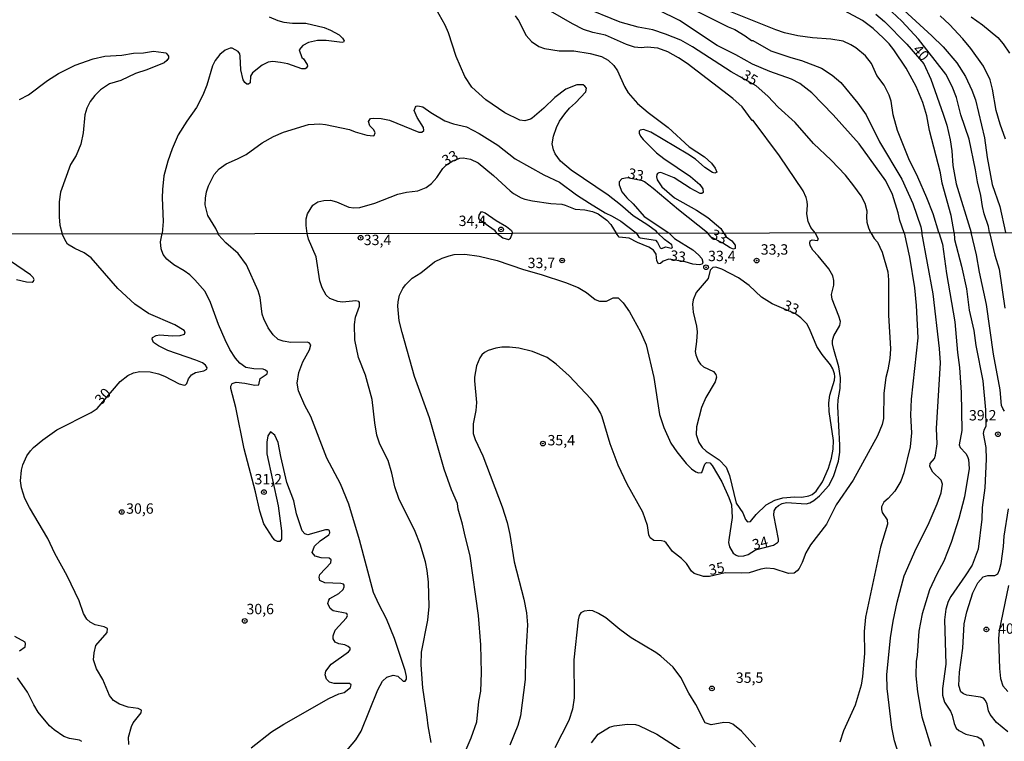
# Model space of a CAD drawing. Units: millimetres. Extents: x 185551 to 187964, y 1657657 to 1660434.
# Drawn here: x 186729 to 186966, y 1659754 to 1659928 of the extents above; entities that cross this region are included whole.
import ezdxf
from ezdxf.enums import TextEntityAlignment as Align

# ---------------------------------------------------------------- set-up
doc = ezdxf.new("R2010")
doc.units = ezdxf.units.MM
for name, color, linetype in [('IMAGEM', 7, 'Continuous'), ('V-CURVA_DE_NIVEL', 4, 'Continuous'), ('V-CURVA_MESTRA', 1, 'Continuous'), ('V-PONTO_DE_APARELHO', 4, 'Continuous'), ('V-TEXTO_DE_ALTIMETRIA', 2, 'Continuous'), ('X-LIMITE_1000', 7, 'Continuous')]:
    doc.layers.add(name, color=color, linetype=linetype)
picture_1 = doc.add_image_def('image1.jpg', size_in_pixel=(4020, 4626))

# ---------------------------------------------------------------- blocks, each defined once
blk = doc.blocks.new('805')
at = {"color": 0, "linetype": 'ByBlock', "lineweight": -2}
for radius in [0.562, 0.0806]:
    blk.add_circle((0, 0), radius, dxfattribs=at)

msp = doc.modelspace()

# ---------------------------------------------------------------- linework, layer by layer
at = {"layer": 'V-CURVA_DE_NIVEL'}
for points in [[(186934.47, 1659937.19), (186949.01, 1659923.87), (186951.67, 1659921.19), (186955, 1659917.33), (186957.1, 1659914.02), (186958.64, 1659910.78), (186959.48, 1659908.44), (186961.69, 1659899.22), (186962.33, 1659894.5), (186963.53, 1659888.02), (186965.34, 1659882.7), (186966.76, 1659876.42)], [(186882.82, 1659876.32), (186882.58, 1659876.67), (186880.51, 1659878.17), (186876.99, 1659880.42), (186873.9, 1659883.13), (186870.94, 1659885.42), (186862.01, 1659891.45), (186859.44, 1659893.6), (186858.15, 1659895.44), (186857.78, 1659896.34), (186857.46, 1659897.85), (186857.76, 1659899.65), (186858.47, 1659901.75), (186859.2, 1659903.25), (186860.45, 1659905.07), (186861.62, 1659906.43), (186863.05, 1659907.67), (186865.55, 1659910.33), (186865.72, 1659911.27), (186865.32, 1659911.75), (186864.89, 1659912.05), (186863.39, 1659912), (186860.69, 1659910.97), (186858.06, 1659909), (186855.41, 1659906.38), (186852.6, 1659903.96), (186852.23, 1659903.72), (186850.82, 1659903.33), (186849.61, 1659903.55), (186846.01, 1659905.29), (186841.48, 1659908.4), (186838.09, 1659911.51), (186836.35, 1659914.02), (186834.25, 1659918.83), (186832.4, 1659924.54), (186831.65, 1659926.38), (186829.44, 1659930.29)], [(186920.82, 1659876.37), (186919.82, 1659877.68), (186919.12, 1659879.09), (186918.82, 1659880.94), (186919.02, 1659883), (186918.95, 1659883.9), (186918.69, 1659884.84), (186917.92, 1659886.48), (186912.26, 1659894.93), (186905.89, 1659903.4), (186905.69, 1659903.4), (186903.25, 1659906.71), (186901.02, 1659908.76), (186889.97, 1659917.17), (186887.91, 1659918.57), (186885.33, 1659919.98), (186882.91, 1659920.84), (186880.34, 1659921.1), (186878.92, 1659920.97), (186877.25, 1659921.12), (186875.32, 1659921.74), (186870.3, 1659923.97), (186867.21, 1659924.66), (186864.98, 1659925.41), (186862.32, 1659926.7), (186857.03, 1659929.83)], [(186942.3, 1659876.39), (186941.26, 1659879.31), (186940.84, 1659881.2), (186939.51, 1659885.62), (186937.85, 1659888.88), (186931.42, 1659897.85), (186925.15, 1659904.84), (186920.07, 1659910.12), (186917.11, 1659912.37), (186915.13, 1659913.44), (186909.94, 1659915.26), (186905.7, 1659917.02), (186901.73, 1659919.3), (186897.24, 1659921.55), (186888.12, 1659927.58), (186883.04, 1659930.02)], [(186891.02, 1659930.43), (186899.9, 1659925.99), (186901.45, 1659925.35), (186903.98, 1659923.87), (186905.5, 1659922.75), (186905.78, 1659922.75), (186910.16, 1659920.2), (186914.97, 1659918.59), (186917.54, 1659917.92), (186922.35, 1659916.02), (186924.92, 1659914.38), (186927.04, 1659912.56), (186931.12, 1659907.59), (186933.13, 1659904.84), (186936.37, 1659898.28), (186941.74, 1659889.31), (186944.38, 1659883.39), (186946.33, 1659877.81), (186946.57, 1659876.4)], [(186950.68, 1659876.4), (186949.33, 1659880.94), (186947.79, 1659884.76), (186945.58, 1659889.78), (186943.39, 1659894.2), (186940.66, 1659901.02), (186939.63, 1659904.84), (186939.16, 1659908.06), (186938.65, 1659909.56), (186937.49, 1659911.92), (186935.73, 1659914.28), (186934.4, 1659917.2), (186932.99, 1659919.04), (186930.64, 1659920.95), (186929.47, 1659921.68), (186927.58, 1659922.54), (186924.62, 1659923.03), (186920.2, 1659923.33), (186916.68, 1659923.84), (186913.42, 1659924.57), (186911.36, 1659925.3), (186899.28, 1659930.15)], [(186954.36, 1659876.41), (186953.67, 1659880.55), (186951.48, 1659888.32), (186951.03, 1659890.83), (186948.43, 1659901.02), (186947.74, 1659904.54), (186946.78, 1659907.76), (186945.21, 1659911.62), (186942.81, 1659916.04), (186939.85, 1659920.46), (186938.71, 1659921.92), (186937.36, 1659923.29), (186934.87, 1659925.63), (186932.28, 1659927.54), (186927.9, 1659929.85)], [(186962.86, 1659876.42), (186962.63, 1659877.89), (186961.58, 1659880.9), (186961.17, 1659882.7), (186960.75, 1659885.36), (186959.97, 1659888.62), (186959.54, 1659891.58), (186957.98, 1659898.92), (186955.98, 1659904.84), (186954.95, 1659908.96), (186953.88, 1659911.62), (186952.34, 1659914.58), (186945.79, 1659923.05), (186941.78, 1659927.41), (186939.31, 1659929.66)], [(186789.2, 1659928.39), (186791.3, 1659927.54), (186792.76, 1659927.15), (186794.86, 1659926.93), (186798.08, 1659926.93), (186802.5, 1659925.82), (186804, 1659925.22), (186806.06, 1659924.08), (186806.92, 1659923.29), (186807.26, 1659922.62), (186807.09, 1659922.28), (186806.83, 1659922.21), (186802.93, 1659922.73), (186800.83, 1659922.75), (186798.72, 1659922.21), (186797.35, 1659921.55), (186796.47, 1659920.5), (186797.05, 1659918.61), (186797.48, 1659918.29), (186798.33, 1659916.9), (186798.42, 1659916.51), (186798.12, 1659916.06), (186797.86, 1659915.89), (186797.05, 1659915.86), (186793.7, 1659917.07), (186791.9, 1659917.45), (186790.1, 1659917.67), (186788.94, 1659917.52), (186787.48, 1659916.79), (186785.22, 1659914.96), (186784.73, 1659914.11), (186784.63, 1659912.54), (186784.2, 1659912.17), (186783.85, 1659912.19), (186783.3, 1659912.56), (186782.97, 1659913.21), (186782.39, 1659915.61), (186782.22, 1659918.91), (186782.09, 1659919.52), (186781.71, 1659920.09), (186780.32, 1659920.88), (186779.8, 1659920.84), (186778.6, 1659920.37), (186777.29, 1659919.32), (186776.19, 1659917.86), (186775.57, 1659916.64), (186774.18, 1659911.92), (186773.23, 1659909.56), (186771.67, 1659906.6), (186769.35, 1659903.31), (186767.29, 1659899.95), (186765.79, 1659896.64), (186764.78, 1659893.64), (186763.83, 1659890.08), (186763.49, 1659886.82), (186763.41, 1659884.76), (186763.66, 1659879.05), (186763.44, 1659876.18)], [(186848.49, 1659928.7), (186849.29, 1659927.54), (186851.2, 1659923.93), (186852.47, 1659922.52), (186854.21, 1659921.31), (186855.58, 1659920.8), (186859.1, 1659920.2), (186862.63, 1659920.24), (186866.56, 1659919.6), (186869.31, 1659918.87), (186870.94, 1659917.95), (186872.33, 1659916.68), (186873.17, 1659915.44), (186874.88, 1659911.62), (186875.76, 1659910.14), (186878.04, 1659907.5), (186880.61, 1659905.33), (186885.42, 1659901.75), (186890.5, 1659897.11), (186894.2, 1659894.65), (186895.87, 1659893.19), (186896.77, 1659891.92), (186897.15, 1659891.02), (186896.64, 1659890.78), (186896.09, 1659890.93), (186894.28, 1659892.09), (186891.96, 1659894.09), (186890.18, 1659895.33), (186881.26, 1659900.63), (186879.48, 1659901.3), (186878.66, 1659901.08), (186878.45, 1659900.85), (186878.4, 1659900.35), (186878.73, 1659899.65), (186879.39, 1659898.85), (186882.63, 1659895.63), (186884.35, 1659894.28), (186890.81, 1659889.93), (186893.04, 1659887.97), (186893.76, 1659886.94), (186893.85, 1659886.11), (186893.55, 1659885.83), (186893.12, 1659885.85), (186890.7, 1659887.11), (186886.86, 1659889.65), (186883.64, 1659890.89), (186883.13, 1659890.85), (186882.83, 1659890.66), (186882.65, 1659890.42), (186882.59, 1659889.86), (186882.74, 1659889.16), (186883.87, 1659887.42), (186886.92, 1659884.78), (186892.27, 1659881.82), (186894.95, 1659880.06), (186898.1, 1659877.37), (186898.76, 1659876.34)], [(186966.75, 1659898.92), (186965.42, 1659902.52), (186964.52, 1659905.83), (186963.6, 1659911.02), (186963.02, 1659913.21), (186961.47, 1659916.51), (186958.39, 1659920.76), (186956.43, 1659923.12), (186953.24, 1659926.55), (186951.01, 1659928.69)], [(186958.48, 1659928.42), (186961.18, 1659926.53), (186964.91, 1659923.44), (186966.2, 1659921.94), (186967.72, 1659919.69)], [(186776.9, 1659876.19), (186776.33, 1659877.44), (186774.39, 1659880.51), (186773.79, 1659883.09), (186773.83, 1659884.72), (186774.09, 1659886.26), (186774.56, 1659887.68), (186775.96, 1659890.42), (186777.11, 1659891.81), (186778.81, 1659893.02), (186781.6, 1659894.17), (186783.64, 1659895.22), (186787.52, 1659898.06), (186790.25, 1659899.56), (186792.67, 1659900.63), (186798.68, 1659902.48), (186801.38, 1659902.65), (186802.76, 1659902.5), (186808.59, 1659901.27), (186809.97, 1659900.68), (186812.71, 1659899.92), (186814.32, 1659899.73), (186814.53, 1659899.86), (186814.79, 1659900.46), (186814.42, 1659901.15), (186813.48, 1659902.13), (186813.14, 1659903.21), (186813.66, 1659903.94), (186814.47, 1659904.02), (186816.19, 1659903.89), (186818.25, 1659903.49), (186825.26, 1659900.63), (186825.97, 1659900.65), (186826.46, 1659901.06), (186826.4, 1659901.75), (186824.85, 1659904.15), (186824.19, 1659905.87), (186824.45, 1659906.66), (186824.64, 1659906.88), (186825.03, 1659906.98), (186826.23, 1659906.77), (186828.16, 1659905.39), (186831.59, 1659903.38), (186833.65, 1659902.65), (186836.78, 1659901.9), (186839.87, 1659900.33), (186844.34, 1659897.5), (186848.54, 1659894.17), (186855.41, 1659890.36), (186859.18, 1659888.55), (186863.3, 1659885.53), (186866.43, 1659883.49), (186870.21, 1659881.19), (186871.93, 1659880.4), (186873.99, 1659879.2), (186877.67, 1659876.32)], [(186798.33, 1659876.22), (186798.1, 1659878.15), (186798.16, 1659879.7), (186798.42, 1659880.9), (186799.69, 1659883.02), (186800.97, 1659883.79), (186802.41, 1659884.18), (186803.96, 1659884.24), (186805.46, 1659883.85), (186808.42, 1659882.57), (186809.58, 1659882.37), (186811.08, 1659882.44), (186814.69, 1659883.49), (186820.22, 1659885.68), (186822.32, 1659886.13), (186825.03, 1659886.47), (186827.06, 1659887.29), (186828.37, 1659888.23), (186829.64, 1659889.67), (186831.08, 1659891.84), (186831.96, 1659892.72), (186833.51, 1659893.68), (186835.21, 1659894.39), (186835.94, 1659894.43), (186837.77, 1659894.09), (186839.57, 1659893.25), (186843.26, 1659890.21), (186847.28, 1659886.48), (186848.09, 1659885.85), (186849.96, 1659884.82), (186850.86, 1659884.45), (186852.66, 1659884.07), (186857.08, 1659883.42), (186859.74, 1659883.25), (186860.6, 1659883.06), (186862.96, 1659882.07), (186865.32, 1659881.92), (186867.12, 1659881.52), (186868.51, 1659880.92), (186870.6, 1659879.44), (186871.6, 1659878.34), (186872.88, 1659876.31)], [(186894.9, 1659876.34), (186887.86, 1659881.9), (186881.79, 1659887.07), (186879.67, 1659888.66), (186879.21, 1659888.91), (186875.58, 1659889.62), (186874.2, 1659889.39), (186873.62, 1659888.64), (186873.55, 1659887.91), (186874.24, 1659886.26), (186875.46, 1659884.76), (186876.94, 1659883.38), (186879.61, 1659880.33), (186885.6, 1659876.33)], [(186844.13, 1659876.28), (186843.68, 1659876.81), (186839.94, 1659879.48), (186839.78, 1659879.91), (186839.85, 1659880.64), (186840.36, 1659881.47), (186841.27, 1659881.17), (186843.9, 1659879.35), (186846.46, 1659877.85), (186847.62, 1659876.88), (186847.9, 1659876.28)], [(186784.89, 1659752.23), (186789.77, 1659756.08), (186792.76, 1659757.93), (186803.61, 1659764.08), (186805.96, 1659765.2), (186807.27, 1659765.56), (186808.84, 1659766.78), (186809.01, 1659767.41), (186808.54, 1659767.73), (186804.89, 1659767.75), (186804.89, 1659767.75), (186803.77, 1659768.03), (186802.99, 1659768.8), (186802.71, 1659769.82), (186802.88, 1659770.68), (186804.13, 1659772.35), (186808.36, 1659775.34), (186808.71, 1659775.82), (186808.71, 1659776.23), (186808.26, 1659776.65), (186807.42, 1659777), (186806, 1659777.25), (186805.1, 1659777.66), (186804.62, 1659778.46), (186804.65, 1659779.24), (186805.12, 1659780.61), (186807.81, 1659783.58), (186808.06, 1659784.14), (186807.94, 1659784.58), (186804.67, 1659785.23), (186803.89, 1659785.77), (186803.38, 1659787.02), (186803.57, 1659787.79), (186803.85, 1659788.2), (186806, 1659789.45), (186807.01, 1659790.39), (186807.29, 1659791.02), (186807.29, 1659791.45), (186807.1, 1659791.66), (186806.52, 1659791.83), (186802.61, 1659791.96), (186801.4, 1659792.52), (186801.25, 1659793.34), (186801.42, 1659794.03), (186804.09, 1659796.82), (186804.15, 1659797.55), (186803.7, 1659797.96), (186801.75, 1659798.02), (186800.33, 1659798.43), (186799.53, 1659799.31), (186800.13, 1659800.82), (186801.49, 1659802.09), (186803.55, 1659803.55), (186803.85, 1659804), (186803.77, 1659804.58), (186803.42, 1659804.75), (186802.78, 1659804.77), (186798.52, 1659803.57), (186797.77, 1659803.76), (186797.19, 1659804.52), (186795.79, 1659808.65), (186795.14, 1659811.74), (186793.44, 1659816.21), (186791.98, 1659822.41), (186791.4, 1659825.84), (186790.59, 1659827.56), (186789.51, 1659828.42), (186788.89, 1659827.44), (186788.65, 1659825.89), (186788.67, 1659823.09), (186791.34, 1659810.58), (186792.15, 1659804.52), (186792.15, 1659802.54), (186791.75, 1659801.93), (186791.23, 1659801.93), (186790.54, 1659802.28), (186790.07, 1659802.82), (186787.94, 1659806.2), (186786.93, 1659809.25), (186785.94, 1659813.89), (186783.17, 1659824.25), (186781.15, 1659834.23), (186779.99, 1659838.87), (186779.99, 1659839.39), (186780.29, 1659840.03), (186781.24, 1659840.33), (186783.3, 1659840.14), (186785.71, 1659839.67), (186786.67, 1659839.73), (186787, 1659841.28), (186788.7, 1659842.36), (186788.8, 1659842.83), (186788.33, 1659843.28), (186787.75, 1659843.51), (186785.54, 1659843.56), (186783.56, 1659843.92), (186782.12, 1659844.93), (186781.06, 1659846.18), (186779.75, 1659848.2), (186778.59, 1659850.53), (186777.02, 1659854.22), (186775.09, 1659859.6), (186773.73, 1659862.22), (186771.3, 1659865.02), (186770.05, 1659866.22), (186768.68, 1659867.23), (186766.21, 1659868.67), (186764.51, 1659870.04), (186763.63, 1659871.16), (186763.13, 1659872.5), (186762.98, 1659874.17), (186762.98, 1659874.17), (186763.44, 1659876.18)], [(186801.21, 1659743.61), (186810.11, 1659754.1), (186811.37, 1659756.19), (186815.4, 1659766.16), (186816.49, 1659768.27), (186817.59, 1659769.26), (186819.08, 1659769.71), (186820.24, 1659769.49), (186821.48, 1659768.31), (186822, 1659768.25), (186822.3, 1659768.76), (186822.3, 1659769.39), (186821.99, 1659770.85), (186819.42, 1659778.55), (186817.52, 1659783.28), (186815.63, 1659786.82), (186814.34, 1659789.68), (186811.01, 1659802.33), (186808.43, 1659810.97), (186806.41, 1659815.87), (186803.14, 1659822.02), (186799.25, 1659832.08), (186797.81, 1659834.75), (186796.26, 1659838.23), (186795.98, 1659840.12), (186796.33, 1659842.7), (186797.29, 1659845.28), (186798.89, 1659848.16), (186799.21, 1659849.36), (186798.84, 1659849.81), (186798.35, 1659850.01), (186794.39, 1659849.94), (186792.55, 1659850.22), (186791.4, 1659850.67), (186790.16, 1659851.75), (186788.97, 1659853.49), (186787.94, 1659855.6), (186787.55, 1659856.76), (186787, 1659860.76), (186786.57, 1659862.35), (186783.71, 1659868.67), (186781.73, 1659871.38), (186778.78, 1659873.95), (186776.99, 1659875.87), (186776.9, 1659876.19)], [(186828.27, 1659753.48), (186827.5, 1659757.48), (186827.33, 1659759.59), (186826.25, 1659766.64), (186825.86, 1659772.23), (186825.91, 1659775.28), (186827.46, 1659783.02), (186827.76, 1659786.29), (186827.58, 1659792.14), (186827.33, 1659794.97), (186826.92, 1659797.08), (186825.61, 1659801.29), (186824.4, 1659804.35), (186820.45, 1659812.3), (186819.5, 1659815.1), (186818.81, 1659818.41), (186817.89, 1659821.46), (186815.85, 1659825.41), (186815.14, 1659827.56), (186814.64, 1659830.57), (186814.04, 1659836.21), (186812.43, 1659842.05), (186810.77, 1659846.27), (186809.83, 1659850.53), (186809.74, 1659854.22), (186810.04, 1659855.99), (186810.97, 1659858.69), (186811.01, 1659859.55), (186810.86, 1659859.81), (186810.13, 1659859.98), (186806.91, 1659859.64), (186805.75, 1659859.79), (186803.85, 1659860.56), (186802.91, 1659861.36), (186801.94, 1659863.12), (186801.44, 1659864.76), (186800.56, 1659870.6), (186798.67, 1659874.86), (186798.67, 1659874.86), (186798.33, 1659876.22)], [(186835.39, 1659748.84), (186837.93, 1659754.6), (186839.24, 1659758.47), (186839.78, 1659763.37), (186840.23, 1659765.86), (186840.4, 1659770.29), (186840.21, 1659777), (186839.65, 1659784.14), (186837.69, 1659798.41), (186836.27, 1659803.92), (186835.84, 1659806.15), (186834.81, 1659809.72), (186834.64, 1659811.1), (186833.2, 1659814.41), (186831.41, 1659819.35), (186827.82, 1659831.78), (186824.27, 1659841.71), (186821.26, 1659852.33), (186820.58, 1659855.13), (186820.21, 1659858.65), (186820.27, 1659859.73), (186820.66, 1659861.32), (186821.42, 1659862.95), (186822.1, 1659863.85), (186823.65, 1659865.4), (186825.74, 1659866.75), (186829.09, 1659869.33), (186830.9, 1659870.28), (186832.62, 1659870.84), (186833.78, 1659871.1), (186836.4, 1659871.2), (186839.86, 1659870.75), (186844.14, 1659869.72), (186850.55, 1659867.5), (186854.81, 1659866.3), (186860.65, 1659864.39), (186863.71, 1659863.21), (186865.73, 1659861.96), (186867.83, 1659860.26), (186868.87, 1659859.89), (186870.5, 1659859.85), (186872.13, 1659860.67), (186873.34, 1659860.67), (186874.54, 1659859.49), (186876.07, 1659857.32), (186878.75, 1659852.5), (186880.06, 1659849.36), (186881.93, 1659841.5), (186883.35, 1659832.55), (186884.38, 1659829.46), (186886.08, 1659825.67), (186887.46, 1659823.57), (186889.72, 1659820.73), (186891.03, 1659819.48), (186892.08, 1659818.75), (186892.73, 1659818.49), (186893.5, 1659818.62), (186894.23, 1659820.56), (186894.66, 1659821.03), (186895.48, 1659820.88), (186896.02, 1659820.28), (186898.31, 1659816.3), (186900.06, 1659812.52), (186900.68, 1659810.8), (186900.85, 1659807.7), (186900.03, 1659802.33), (186899.99, 1659801.68), (186900.21, 1659800.65), (186900.21, 1659800.65), (186901.06, 1659799.17), (186901.8, 1659798.65), (186902.38, 1659798.43), (186903.65, 1659798.47), (186904.7, 1659798.84), (186906.42, 1659799.92), (186910.83, 1659801.1), (186911.75, 1659801.68), (186911.97, 1659801.98), (186912.03, 1659802.5), (186910.91, 1659808.3), (186911, 1659809.38), (186911.47, 1659810.17), (186911.99, 1659810.64), (186912.87, 1659811.09), (186913.97, 1659811.33), (186918.7, 1659811.05), (186919.6, 1659811.26), (186920.55, 1659811.87), (186921.88, 1659812.92), (186924.14, 1659815.48), (186925.3, 1659817.63), (186926.48, 1659821.29), (186926.78, 1659823.48), (186926.82, 1659825.16), (186926.31, 1659834.49), (186926.43, 1659836.12), (186926.91, 1659838.87), (186926.99, 1659841.37), (186926.59, 1659844.08), (186925.38, 1659848.25), (186925.06, 1659849.62), (186925.06, 1659850.4), (186925.38, 1659851.56), (186926.82, 1659854.05), (186926.95, 1659854.95), (186926.58, 1659856.29), (186924.93, 1659860.37), (186924.82, 1659861.49), (186925.36, 1659863.77), (186925.36, 1659864.89), (186925.08, 1659866), (186924.16, 1659867.64), (186921.6, 1659870.82), (186920.29, 1659872.19), (186919.68, 1659873.31), (186919.55, 1659873.87), (186919.66, 1659874.39), (186920.16, 1659874.67), (186921.41, 1659874.54), (186921.66, 1659874.84), (186920.82, 1659876.37)], [(186844.13, 1659876.28), (186845.52, 1659875.18), (186846.89, 1659874.77), (186847.38, 1659875.07), (186847.9, 1659876.28)], [(186885.6, 1659876.33), (186886.9, 1659874.99), (186891.35, 1659872.28), (186892.73, 1659871.07), (186893.5, 1659870.13), (186893.78, 1659869.31), (186893.61, 1659868.77), (186892.99, 1659868.65), (186891.35, 1659868.77), (186889.52, 1659869.33), (186885.58, 1659870.02), (186884.17, 1659869.49), (186883.52, 1659868.99), (186883.07, 1659868.92), (186882.69, 1659869.62), (186882.47, 1659871.25), (186881.89, 1659872.21), (186880.75, 1659872.92), (186878.02, 1659874.02), (186875.96, 1659875.07), (186873.57, 1659875.35), (186872.88, 1659876.31)], [(186877.67, 1659876.32), (186878.36, 1659875.35), (186878.64, 1659875.18), (186882.34, 1659874.56), (186882.86, 1659874), (186883.44, 1659872.71), (186883.83, 1659872.56), (186884.82, 1659872.95), (186886.15, 1659872.64), (186886.43, 1659872.84), (186886.4, 1659873.18), (186886.28, 1659873.46), (186884.53, 1659874.73), (186882.82, 1659876.32)], [(186898.76, 1659876.34), (186899.42, 1659875.38), (186900.74, 1659874.43), (186901.56, 1659873.38), (186901.54, 1659872.58), (186901.13, 1659872.39), (186900.34, 1659872.71), (186898.6, 1659873.88), (186895.78, 1659875.35), (186894.9, 1659876.34)], [(186942.3, 1659876.39), (186943.57, 1659870.52), (186944.79, 1659863.08), (186945.22, 1659858.82), (186945.57, 1659851.04), (186944, 1659836.25), (186943.87, 1659832.42), (186944.04, 1659828.17), (186943.72, 1659824.73), (186942.26, 1659818.54), (186941.5, 1659816.47), (186940.09, 1659814.06), (186938.45, 1659812.3), (186937.42, 1659811.44), (186936.8, 1659810.32), (186936.8, 1659809.63), (186937.03, 1659808.9), (186938.2, 1659807.14), (186938.3, 1659806.11), (186936.62, 1659800.56), (186933.01, 1659783.71), (186932.63, 1659780.23), (186932.76, 1659774.94), (186932.28, 1659769.39), (186931.9, 1659767.33), (186930.52, 1659762.51), (186927.7, 1659756.32), (186926.82, 1659753.57)], [(186941.23, 1659749.83), (186939.94, 1659753.91), (186939.31, 1659757.09), (186938.17, 1659766.55), (186938.13, 1659769.82), (186939.03, 1659778.72), (186939.63, 1659782.72), (186940.58, 1659787.32), (186942.3, 1659793.64), (186945.16, 1659800.26), (186948.08, 1659805.98), (186950.28, 1659811.01), (186951.2, 1659813.72), (186951.52, 1659815.74), (186951.2, 1659816.71), (186949.25, 1659818.66), (186948.49, 1659820.04), (186948.6, 1659820.73), (186949.59, 1659821.95), (186949.85, 1659822.75), (186950.28, 1659825.46), (186950.08, 1659829.2), (186951.03, 1659845.02), (186950.84, 1659848.46), (186949.31, 1659861.66), (186946.57, 1659876.4)], [(186950.68, 1659876.4), (186951.54, 1659873.66), (186952.53, 1659866.56), (186954.55, 1659854.91), (186955.2, 1659847.47), (186955.67, 1659843.9), (186956.06, 1659837.88), (186956.21, 1659828.68), (186955.59, 1659825.24), (186955.8, 1659824.62), (186957.18, 1659823.16), (186957.56, 1659822.41), (186957.82, 1659821.72), (186957.97, 1659819.57), (186956.86, 1659812.69), (186955.46, 1659807.53), (186953.65, 1659801.68), (186951.89, 1659797.21), (186950.19, 1659794.11), (186948.43, 1659790.33), (186946.62, 1659784.48), (186945.87, 1659780.35), (186945.44, 1659774.46), (186945.2, 1659773.09), (186945.14, 1659769.6), (186945.53, 1659765.74), (186946.6, 1659759.72), (186948.71, 1659752.62)], [(186954.36, 1659876.41), (186954.42, 1659874.74), (186956.15, 1659868.33), (186957.35, 1659862.87), (186957.99, 1659857.71), (186959.07, 1659852.85), (186959.61, 1659849.19), (186961.31, 1659840.68), (186961.91, 1659833.71), (186961.98, 1659829.65), (186961.52, 1659828.77), (186961.37, 1659827.95), (186961.99, 1659824.6), (186962.08, 1659821.76), (186961.74, 1659814.88), (186961.13, 1659810.11), (186961.05, 1659807.31), (186960.12, 1659800.09), (186958.66, 1659796.26), (186957.01, 1659793.64), (186953.55, 1659788.72), (186952.92, 1659787.49), (186952.32, 1659785.6), (186952.02, 1659783.06), (186952.32, 1659772.4), (186951.52, 1659766.55), (186951.52, 1659764.88), (186952.06, 1659763.2), (186953.44, 1659761.07), (186953.87, 1659760.1), (186954.38, 1659758.04), (186954.81, 1659756.98), (186955.48, 1659756.4), (186957.18, 1659755.54), (186959.98, 1659754.9), (186960.75, 1659754.38), (186961.22, 1659753.8), (186961.61, 1659752.62)], [(186962.86, 1659876.42), (186964.19, 1659870.95), (186965.2, 1659867.59), (186966.59, 1659858.18)], [(186728.27, 1659865.08), (186730.67, 1659864.58), (186732.05, 1659864.5), (186732.35, 1659864.69), (186732.52, 1659865.1), (186732.33, 1659865.57), (186731.66, 1659866.26), (186726.87, 1659869.53)], [(186916.14, 1659856.8), (186910.46, 1659859.23), (186907.93, 1659860.84), (186904.91, 1659863.64), (186902.38, 1659865.53), (186898.36, 1659867.61), (186896.9, 1659868.07), (186896.19, 1659867.96), (186895.56, 1659867.33), (186895.03, 1659865.38), (186892.14, 1659861.96), (186891.41, 1659860.24), (186891.31, 1659859.17), (186891.46, 1659857.23), (186892.25, 1659853.84), (186892.38, 1659852.5), (186892.25, 1659850.14), (186891.91, 1659847.73), (186892.04, 1659846.91), (186892.62, 1659845.54), (186893.16, 1659844.72), (186893.89, 1659844.05), (186896.3, 1659842.89), (186896.9, 1659842.23), (186897.05, 1659841.54), (186896.75, 1659840.42), (186894.49, 1659836.68), (186893.46, 1659834.23), (186892.25, 1659829.59), (186892.12, 1659827.78), (186892.77, 1659825.84), (186893.59, 1659824.64), (186894.57, 1659823.69), (186897.72, 1659821.63), (186899.41, 1659819.83), (186900.21, 1659817.85), (186901.78, 1659811.18), (186903.37, 1659808.82), (186904.03, 1659807.27), (186904.53, 1659806.71), (186905.28, 1659806.75), (186906.63, 1659808.45), (186909.04, 1659810.75), (186911.13, 1659811.93), (186913.02, 1659812.49), (186915.86, 1659812.71), (186917.67, 1659812.66), (186919.3, 1659812.92), (186920.16, 1659813.29), (186921.1, 1659814.11), (186922.59, 1659816.3), (186924.09, 1659819.61), (186924.8, 1659822.06), (186925.17, 1659824.17), (186925.27, 1659826.27), (186924.22, 1659833.28), (186924.16, 1659835.39), (186924.41, 1659837.2), (186925.53, 1659840.85), (186925.62, 1659841.75), (186925.51, 1659842.36), (186925.08, 1659843.6), (186924.57, 1659844.51), (186922.5, 1659847.02), (186921.21, 1659848.93), (186919.51, 1659853.19), (186918.83, 1659854.39), (186917.41, 1659855.88), (186916.14, 1659856.8)], [(186967.45, 1659791.36), (186965.17, 1659780.48), (186965.02, 1659778.5), (186965.3, 1659771.37), (186965.54, 1659768.92), (186966.1, 1659767.15), (186967.31, 1659765.76)], [(186906.46, 1659752.42), (186903.09, 1659756.19), (186900.96, 1659757.93), (186900.21, 1659758.21), (186898.83, 1659758.29), (186895.74, 1659757.78), (186894.29, 1659758.21), (186892.08, 1659762.64), (186890.38, 1659765.39), (186888.45, 1659769.17), (186886.58, 1659771.67), (186883.63, 1659774.31), (186882.45, 1659775.19), (186876.5, 1659778.76), (186873.76, 1659780.74), (186870.39, 1659783.55), (186868.61, 1659784.59), (186867.23, 1659785.21), (186866.54, 1659785.32), (186865.17, 1659785.12), (186864.37, 1659784.74), (186863.98, 1659784.09), (186863.68, 1659783.06), (186862.63, 1659773.43), (186862.71, 1659764.27), (186862.37, 1659761.52), (186861.45, 1659758.77), (186858.05, 1659752.23)], [(186728.99, 1659775.6), (186730.37, 1659776.59), (186730.48, 1659777.26), (186730.35, 1659777.67), (186727.88, 1659779.02)], [(186744, 1659753.73), (186743.44, 1659754.08), (186741.04, 1659754.42), (186739.66, 1659754.92), (186737.33, 1659756.57), (186736.26, 1659757.54), (186733.53, 1659760.83), (186732.45, 1659762.55), (186730.95, 1659765.65), (186728.56, 1659769.09)], [(186866.93, 1659753.44), (186868.54, 1659755.48), (186871.25, 1659757.22), (186872.35, 1659757.52), (186875.62, 1659757.91), (186877.55, 1659757.8), (186878.32, 1659757.58), (186882.71, 1659755.54), (186888.3, 1659751.91)]]:
    msp.add_lwpolyline(points, dxfattribs=at)
at = {"layer": 'V-CURVA_MESTRA'}
for points in [[(186934.28, 1659876.38), (186933.78, 1659877.48), (186933.41, 1659878.88), (186933.27, 1659880.21), (186933.39, 1659881.58), (186932.94, 1659883.43), (186931.93, 1659885.27), (186930.15, 1659887.7), (186928.12, 1659890.23), (186924.68, 1659893.88), (186920.41, 1659897.93), (186915.99, 1659902.99), (186911.89, 1659906.62), (186909.47, 1659909.3), (186906.64, 1659911.81), (186900.63, 1659915.16), (186891.3, 1659921.21), (186888.42, 1659922.78), (186884.76, 1659924.26), (186881.67, 1659925.28), (186878.15, 1659925.91), (186873.82, 1659927.15), (186864.76, 1659930.84)], [(186935.48, 1659929.1), (186937.58, 1659927.28), (186942.98, 1659921.87), (186947.01, 1659917.13), (186948.71, 1659913.42), (186951.74, 1659904.97), (186952.62, 1659902.31), (186953.41, 1659898.79), (186953.78, 1659896.13), (186954.01, 1659892.61), (186954.87, 1659888.15), (186958.43, 1659876.41)], [(186729, 1659908.49), (186731.2, 1659909.6), (186735.73, 1659913.05), (186738.39, 1659914.73), (186742.42, 1659916.79), (186746.76, 1659918.34), (186749.59, 1659918.94), (186753.67, 1659919.21), (186756.46, 1659919.64), (186758.9, 1659919.71), (186761.35, 1659920.14), (186763.75, 1659919.86), (186764.29, 1659919.71), (186764.5, 1659919.49), (186764.91, 1659918.98), (186764.91, 1659918.46), (186764.52, 1659917.86), (186763.88, 1659917.33), (186759.72, 1659915.67), (186756.97, 1659914.77), (186753.45, 1659913.1), (186750.71, 1659912.28), (186748.56, 1659910.85), (186747.14, 1659909.43), (186746.03, 1659908.01), (186745.21, 1659906.39), (186744.72, 1659904.84), (186744.36, 1659900.46), (186743.8, 1659897.76), (186742.64, 1659895.01), (186741.31, 1659892.83), (186738.91, 1659886.17), (186738.54, 1659883.81), (186738.56, 1659880.21), (186738.74, 1659878.19), (186739.31, 1659876.15)], [(186755.35, 1659753.05), (186755.31, 1659754.77), (186755.99, 1659757.35), (186756.45, 1659758.21), (186758.3, 1659760.62), (186758.41, 1659761.26), (186757.65, 1659761.71), (186755.18, 1659761.99), (186753.09, 1659762.7), (186751.67, 1659763.58), (186750.71, 1659764.83), (186749.07, 1659768.7), (186747.53, 1659771.28), (186746.86, 1659773.43), (186746.97, 1659775.15), (186747.42, 1659776.87), (186750.17, 1659780.03), (186750.19, 1659780.95), (186749.42, 1659781.34), (186747.27, 1659781.88), (186746.04, 1659782.5), (186745.27, 1659783.21), (186744.41, 1659784.57), (186743.4, 1659787.62), (186740.52, 1659793.64), (186737.55, 1659799.06), (186735.81, 1659802.67), (186731.4, 1659810.15), (186730.3, 1659812.3), (186729.51, 1659814.88), (186729.25, 1659816.6), (186729.49, 1659819.18), (186729.81, 1659820.47), (186730.8, 1659822.62), (186731.64, 1659823.84), (186732.41, 1659824.61), (186734.63, 1659826.45), (186738.02, 1659828.9), (186746.28, 1659833.04), (186747.74, 1659833.99), (186753.31, 1659840.52), (186755.11, 1659841.99), (186756.51, 1659842.59), (186757.98, 1659842.96), (186760.47, 1659842.83), (186762.53, 1659842.35), (186763.95, 1659841.84), (186767.52, 1659839.95), (186768.72, 1659839.62), (186769.03, 1659839.68), (186769.35, 1659840.05), (186769.75, 1659841.19), (186770.51, 1659842.16), (186771.43, 1659842.65), (186773.41, 1659843.06), (186774.16, 1659843.47), (186774.29, 1659843.81), (186773.84, 1659844.42), (186773.11, 1659844.98), (186771.54, 1659845.66), (186771.54, 1659845.66), (186764.77, 1659847.99), (186762.55, 1659849.08), (186761.35, 1659849.96), (186761.03, 1659850.76), (186761.11, 1659851.15), (186761.97, 1659851.62), (186762.84, 1659851.73), (186765.84, 1659851.55), (186767.78, 1659851.64), (186768.77, 1659851.96), (186768.98, 1659852.46), (186768.74, 1659852.8), (186766.49, 1659854.2), (186760.14, 1659856.95), (186756.85, 1659859.15), (186752.71, 1659862.95), (186746.32, 1659870.32), (186744.62, 1659871.53), (186742.35, 1659872.58), (186740.6, 1659873.63), (186739.96, 1659874.73), (186739.31, 1659876.15)], [(186934.28, 1659876.38), (186935.06, 1659875), (186935.87, 1659874.09), (186936.99, 1659871.68), (186938.33, 1659866.95), (186938.52, 1659865.06), (186938.5, 1659856.54), (186938.97, 1659848.42), (186938.84, 1659846.1), (186938.39, 1659843.3), (186937.9, 1659841.45), (186937.42, 1659837.71), (186937.34, 1659831.61), (186937.04, 1659830.19), (186935.9, 1659827.44), (186930.03, 1659816.73), (186925.94, 1659810.8), (186923.6, 1659806.11), (186919.69, 1659801.16), (186918.61, 1659799.19), (186917.71, 1659796.86), (186916.95, 1659795.45), (186916.53, 1659794.86), (186915.78, 1659794.33), (186914.4, 1659794.24), (186911, 1659795.33), (186909.11, 1659795.53), (186907.73, 1659795.27), (186904.94, 1659794.39), (186903.09, 1659794.28), (186899.16, 1659794.41), (186895.4, 1659793.5), (186893.93, 1659793.53), (186891.67, 1659794.26), (186891.05, 1659794.77), (186889.82, 1659796.65), (186888.62, 1659797.83), (186886.45, 1659799.57), (186884.94, 1659801.63), (186884.52, 1659801.92), (186883.83, 1659802.07), (186881.98, 1659802.19), (186881.1, 1659802.86), (186880.75, 1659803.55), (186880.43, 1659805.77), (186879.29, 1659809.03), (186875.55, 1659815.74), (186873.36, 1659820.38), (186871.44, 1659825.5), (186869.49, 1659832.04), (186869.06, 1659832.94), (186868.26, 1659834.36), (186866.73, 1659836.38), (186861.51, 1659841.86), (186858.43, 1659844.68), (186856.2, 1659846.29), (186852.7, 1659847.73), (186849.43, 1659848.53), (186847.11, 1659848.76), (186845.26, 1659848.76), (186843.88, 1659848.55), (186842.04, 1659848.01), (186841.11, 1659847.47), (186840.46, 1659846.91), (186839.97, 1659846.22), (186839.17, 1659844.33), (186838.74, 1659841.54), (186838.7, 1659840.64), (186839.2, 1659835.43), (186839.02, 1659833.54), (186838.42, 1659830.32), (186838.4, 1659827.95), (186838.85, 1659826.53), (186840.68, 1659822.62), (186845.39, 1659810.28), (186846.61, 1659806.5), (186847.22, 1659803.66), (186848.27, 1659797.04), (186850.59, 1659788.05), (186851.23, 1659784.74), (186851.52, 1659781.86), (186851, 1659773.86), (186850.91, 1659768.7), (186849.82, 1659759.89), (186849.19, 1659757.57), (186847.21, 1659752.88)], [(186966.53, 1659833.34), (186966.06, 1659833.97), (186965.78, 1659834.75), (186965.43, 1659838.49), (186963.84, 1659847.13), (186962.19, 1659859.08), (186960.47, 1659866.91), (186959.76, 1659871.08), (186958.43, 1659876.41)], [(186967.33, 1659756.1), (186964.57, 1659758.33), (186963.03, 1659760.27), (186962.66, 1659761.13), (186962.34, 1659762.77), (186961.91, 1659763.59), (186961.41, 1659764.16), (186960.71, 1659764.44), (186957.4, 1659764.92), (186956.6, 1659765.22), (186955.97, 1659765.71), (186955.5, 1659767.2), (186955.67, 1659770.42), (186956.43, 1659776.23), (186956.77, 1659782.12), (186957.39, 1659785), (186958.9, 1659789.56), (186960.04, 1659792.01), (186961.33, 1659793.4), (186962.47, 1659793.75), (186964.15, 1659793.75), (186964.85, 1659794.16), (186965.33, 1659795.1), (186965.69, 1659796.61), (186966.27, 1659800.78), (186966.4, 1659803.23), (186967.44, 1659809.81)]]:
    msp.add_lwpolyline(points, dxfattribs=at)
at = {"layer": 'X-LIMITE_1000'}
msp.add_line((187960.52, 1659877.55), (185552.62, 1659874.65), dxfattribs=at)

# ---------------------------------------------------------------- block references
at = {"layer": 'V-PONTO_DE_APARELHO', "xscale": 0.999998301267624, "yscale": 0.999998301267624, "zscale": 0.999998301267624}
for p in [(186845.11, 1659877.18), (186811.25, 1659875.16), (186859.85, 1659869.69), (186906.74, 1659869.68), (186894.54, 1659868.05), (186964.91, 1659827.81), (186855.2, 1659825.54), (186787.95, 1659813.85), (186753.66, 1659809.06), (186783.31, 1659782.8), (186962.12, 1659780.74), (186895.94, 1659766.53)]:
    msp.add_blockref('805', p, dxfattribs=at)

# ---------------------------------------------------------------- texts
at = {"layer": 'V-TEXTO_DE_ALTIMETRIA'}
for s, rotation, p in [('40', 312, (186943.61, 1659919.84)), ('35', 328, (186902.41, 1659913.08)), ('33', 28, (186832.08, 1659891.74)), ('33', 349, (186875.39, 1659888.79)), ('33', 335, (186895.08, 1659874.41)), ('33', 352, (186885.62, 1659868.97)), ('33', 338, (186912.54, 1659857.24)), ('30', 48, (186749.33, 1659834.21)), ('34', 15, (186906.27, 1659799.14)), ('35', 12, (186895.65, 1659793.05))]:
    msp.add_text(s, height=2.5, rotation=rotation, dxfattribs=at).set_placement(p, align=Align.BOTTOM_LEFT)
for s, p in [('34,4', (186834.88, 1659877.22)), ('33,4', (186812.02, 1659872.62)), ('33,4', (186895.03, 1659868.76)), ('33,3', (186907.73, 1659870.32)), ('33,7', (186851.53, 1659867.08)), ('39,2', (186957.93, 1659830.35)), ('35,4', (186856.32, 1659824.34)), ('31,2', (186785.67, 1659814.94)), ('30,6', (186754.72, 1659807.86)), ('30,6', (186783.73, 1659783.64)), ('40,4', (186964.95, 1659778.92)), ('35,5', (186901.72, 1659767.09))]:
    msp.add_text(s, height=2.5, dxfattribs=at).set_placement(p, align=Align.BOTTOM_LEFT)

# ---------------------------------------------------------------- referenced raster images: frames only (the image files are external)
at = {"layer": 'IMAGEM'}
image = msp.add_image(picture_1, insert=(185550.84, 1657657.48), size_in_units=(2413.02, 2776.77), dxfattribs=at)
image.dxf.flags = 7

doc.saveas('drawing.dxf')
